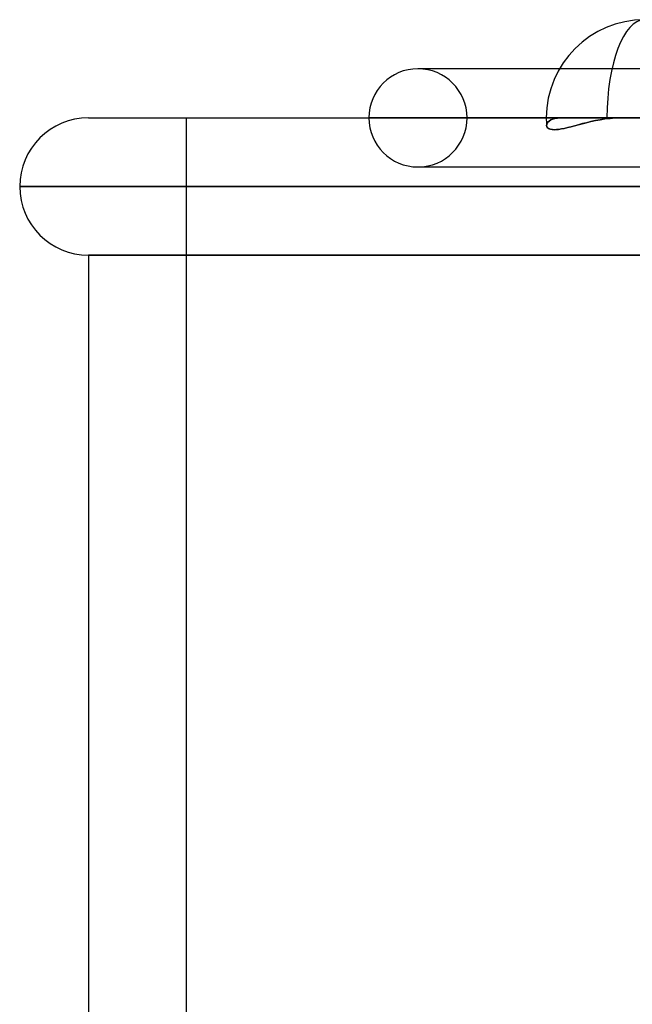
# Model space of a CAD drawing. Units: millimetres. Extents: x -678 to 678, y -489 to 489.
# Drawn here: x -678 to -616, y 301 to 401 of the extents above; entities that cross this region are included whole.
import ezdxf

# ---------------------------------------------------------------- set-up
doc = ezdxf.new("R2010")
doc.units = ezdxf.units.MM
doc.layers.add('MAIN-1', color=7, linetype='Continuous')
doc.layers.add('MAIN-2', color=7, linetype='Continuous')

msp = doc.modelspace()

# ---------------------------------------------------------------- linework, layer by layer
at = {"layer": 'MAIN-1'}
for p, q in [((-623.04, 396.2), (-637.45, 396.2)), ((-671, 391.2), (-624.38, 391.2)), ((-642.45, 391.2), (-622.95, 391.2)), ((-632.45, 391.2), (-622.95, 391.2)), ((-622.95, 391.2), (-624.38, 391.2)), ((-624.38, 391.2), (-623.62, 391.2)), ((-616.8, 391.2), (-623.62, 391.2)), ((-617.35, 391.19), (-617.89, 391.15)), ((-616.8, 391.2), (-617.35, 391.19)), ((-616.8, 391.2), (-588.06, 391.2)), ((-616.8, 391.2), (-597.3, 391.2)), ((-616.8, 391.2), (-264.19, 391.2)), ((-624.35, 390.42), (-624.35, 390.43)), ((-624.35, 390.43), (-624.35, 390.43)), ((-624.35, 390.41), (-624.35, 390.42)), ((-624.35, 390.42), (-624.35, 390.42)), ((-624.35, 390.42), (-624.35, 390.42)), ((-624.35, 390.42), (-624.35, 390.42)), ((-624.33, 390.32), (-624.35, 390.41)), ((-624.27, 390.22), (-624.33, 390.32)), ((-624.18, 390.14), (-624.27, 390.22)), ((-622.2, 390.21), (-622.53, 390.13)), ((-621.85, 390.3), (-622.2, 390.21)), ((-621.48, 390.4), (-621.85, 390.3)), ((-621.1, 390.5), (-621.48, 390.4)), ((-620.71, 390.61), (-621.1, 390.5)), ((-620.29, 390.71), (-620.71, 390.61)), ((-619.83, 390.82), (-620.29, 390.71)), ((-619.36, 390.92), (-619.83, 390.82)), ((-618.89, 391.01), (-619.36, 390.92)), ((-618.4, 391.09), (-618.89, 391.01)), ((-617.89, 391.15), (-618.4, 391.09)), ((-624.07, 390.08), (-624.18, 390.14)), ((-623.92, 390.03), (-624.07, 390.08)), ((-623.76, 390), (-623.92, 390.03)), ((-623.57, 389.99), (-623.76, 390)), ((-623.35, 390), (-623.57, 389.99)), ((-623.11, 390.03), (-623.35, 390)), ((-622.83, 390.07), (-623.11, 390.03)), ((-622.53, 390.13), (-622.83, 390.07)), ((-678, 384.2), (678, 384.2)), ((671, 377.2), (-671, 377.2)), ((-671, 377.2), (-671, -181.6))]:
    msp.add_line(p, q, dxfattribs=at)
for centre, radius, start, end in [((-614.38, 391.2), 10, 90, 179.9999), ((-637.45, 391.2), 5, 90, 180), ((-671, 384.2), 7, 90, 180), ((-614.38, 391.2), 10, 179.9999, 184.5037), ((-671, 384.2), 7, 180, 270)]:
    msp.add_arc(centre, radius, start, end, dxfattribs=at)
at = {"layer": 'MAIN-2'}
for p, q in [((-637.27, 396.2), (-637.45, 396.2)), ((-592.19, 396.2), (-623.04, 396.2)), ((-661, -194.6), (-661, 391.2)), ((-597.3, 391.2), (-642.45, 391.2)), ((-632.45, 391.2), (-588.06, 391.2)), ((-624.38, 391.2), (-623.62, 391.2)), ((-624.38, 391.2), (-622.95, 391.2)), ((-624.38, 391.2), (-622.95, 391.2)), ((-623.62, 391.2), (-616.8, 391.2)), ((-623.25, 391.18), (-623.52, 391.14)), ((-623.52, 391.14), (-623.25, 391.18)), ((-622.95, 391.2), (-623.25, 391.18)), ((-623.25, 391.18), (-622.95, 391.2)), ((-622.95, 391.2), (-616.8, 391.2)), ((-622.95, 391.2), (-616.8, 391.2)), ((-622.95, 391.2), (-618.21, 391.2)), ((-618.21, 391.2), (-616.8, 391.2)), ((-617.89, 391.15), (-617.35, 391.19)), ((-617.35, 391.19), (-616.8, 391.2)), ((-624.34, 390.54), (-624.35, 390.43)), ((-624.35, 390.43), (-624.34, 390.54)), ((-624.35, 390.43), (-624.33, 390.33)), ((-624.29, 390.65), (-624.34, 390.54)), ((-624.34, 390.54), (-624.29, 390.65)), ((-624.33, 390.33), (-624.28, 390.23)), ((-624.21, 390.77), (-624.29, 390.65)), ((-624.29, 390.65), (-624.21, 390.77)), ((-624.28, 390.23), (-624.2, 390.15)), ((-624.08, 390.88), (-624.21, 390.77)), ((-624.21, 390.77), (-624.08, 390.88)), ((-623.93, 390.99), (-624.08, 390.88)), ((-624.08, 390.88), (-623.93, 390.99)), ((-623.75, 391.07), (-623.93, 390.99)), ((-623.93, 390.99), (-623.75, 391.07)), ((-623.52, 391.14), (-623.75, 391.07)), ((-623.75, 391.07), (-623.52, 391.14)), ((-622.55, 390.13), (-622.22, 390.21)), ((-622.22, 390.21), (-621.87, 390.3)), ((-621.87, 390.3), (-621.5, 390.4)), ((-621.5, 390.4), (-621.12, 390.5)), ((-621.12, 390.5), (-620.73, 390.6)), ((-620.73, 390.6), (-620.31, 390.71)), ((-620.31, 390.71), (-619.85, 390.82)), ((-619.85, 390.82), (-619.37, 390.92)), ((-619.37, 390.92), (-618.9, 391.01)), ((-618.9, 391.01), (-618.41, 391.09)), ((-618.41, 391.09), (-617.89, 391.15)), ((-624.2, 390.15), (-624.08, 390.09)), ((-624.08, 390.09), (-623.94, 390.04)), ((-623.94, 390.04), (-623.77, 390.01)), ((-623.77, 390.01), (-623.58, 389.99)), ((-623.58, 389.99), (-623.37, 390)), ((-623.37, 390), (-623.13, 390.03)), ((-623.13, 390.03), (-622.85, 390.07)), ((-622.85, 390.07), (-622.55, 390.13)), ((-637.45, 386.2), (-637.27, 386.2)), ((-637.45, 386.2), (-592.19, 386.2)), ((678, 384.2), (-678, 384.2)), ((-671, 377.2), (671, 377.2))]:
    msp.add_line(p, q, dxfattribs=at)
for start, end in [(0, 90), (180, 0)]:
    msp.add_arc((-637.45, 391.2), 5, start, end, dxfattribs=at)
for start_param in [-1.570796, 0]:
    msp.add_ellipse((-614.38, 391.2), major_axis=(0, 10), ratio=0.382683, start_param=start_param, end_param=1.570796, dxfattribs=at)

doc.saveas('drawing.dxf')
